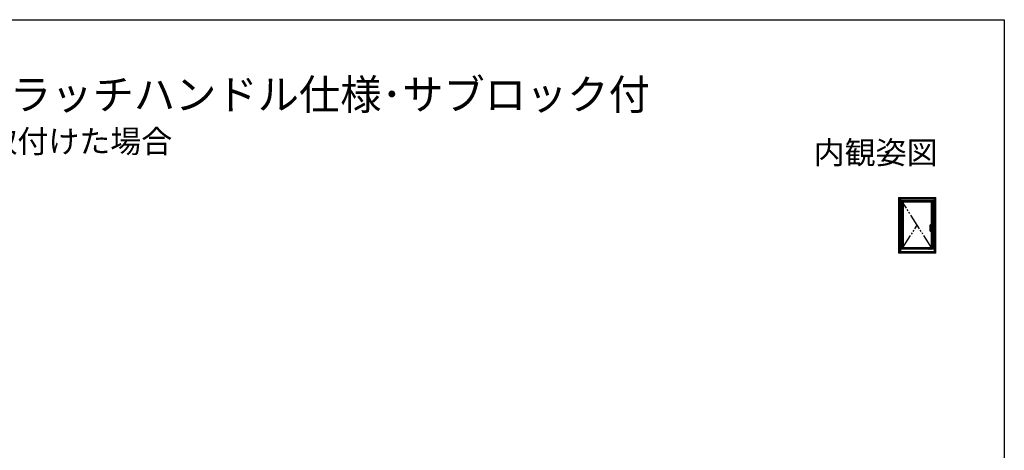
# Model space of a CAD drawing. Extents: x 0 to 1386, y 0 to 2244.
# Drawn here: x 475 to 1386, y 1786 to 2184 of the extents above; entities that cross this region are included whole.
import ezdxf
from ezdxf.enums import TextEntityAlignment as Align

# ---------------------------------------------------------------- set-up
doc = ezdxf.new("R2010")
doc.units = 0
doc.linetypes.add('YCENTER_1', pattern=[13, 10, -1, 1, -1])
doc.linetypes.add('YDIVIDE_1', pattern=[15, 10, -1, 1, -1, 1, -1])
for name, color, linetype in [('USER1', 3, 'CONTINUOUS'), ('YKK_A1', 4, 'CONTINUOUS'), ('YKK_ZWAK', 7, 'CONTINUOUS')]:
    doc.layers.add(name, color=color, linetype=linetype)
doc.styles.get("Standard").update_dxf_attribs({"font": 'txt', "bigfont": 'EXTFONT'})

msp = doc.modelspace()

# ---------------------------------------------------------------- linework, layer by layer
at = {"layer": 'YKK_A1', "linetype": 'Continuous', "ltscale": 1.5}
for p, q in [((1288.06, 2019.61), (1288.06, 1968.26)), ((1288.06, 2019.61), (1322.76, 2019.61)), ((1289.41, 2019.61), (1289.41, 1968.26)), ((1289.86, 2019.61), (1289.86, 2016.86)), ((1320.96, 2018.36), (1289.86, 2018.36)), ((1320.96, 2016.86), (1289.86, 2016.86)), ((1290.41, 2016.86), (1290.41, 1971.86)), ((1291.26, 2016.86), (1291.26, 1971.86)), ((1319.56, 2016.29), (1291.26, 2016.29)), ((1292.51, 2016.29), (1292.51, 1971.86)), ((1318.31, 2015.21), (1292.51, 2015.21)), ((1318.31, 2016.29), (1318.31, 1994.45)), ((1319.56, 2016.86), (1319.56, 1994.42)), ((1320.41, 2016.86), (1320.41, 1971.86)), ((1320.96, 2019.61), (1320.96, 2016.86)), ((1321.41, 1968.26), (1321.41, 2019.61)), ((1322.76, 1968.26), (1322.76, 2019.61)), ((1318.31, 1995.69), (1318.31, 1994.45)), ((1319.26, 1995.74), (1318.36, 1995.74)), ((1319.26, 1995.68), (1318.36, 1995.68)), ((1319.31, 1994.42), (1319.31, 1995.69)), ((1317.27, 1994.35), (1317.26, 1994.33)), ((1317.26, 1988.54), (1317.26, 1994.33)), ((1317.31, 1988.49), (1317.76, 1988.49)), ((1317.81, 1993.07), (1317.81, 1988.54)), ((1317.97, 1994.45), (1319.24, 1994.45)), ((1318.26, 1993.52), (1318.81, 1993.52)), ((1319.31, 1994.94), (1318.31, 1994.94)), ((1318.31, 1993.52), (1318.31, 1971.86)), ((1318.31, 1993.52), (1318.31, 1992.29)), ((1319.31, 1993.04), (1318.31, 1993.04)), ((1318.32, 1993.04), (1318.32, 1992.36)), ((1319.3, 1993.04), (1318.32, 1993.04)), ((1319.26, 1992.3), (1318.36, 1992.3)), ((1318.36, 1992.24), (1319.26, 1992.24)), ((1318.61, 1992.31), (1318.37, 1992.31)), ((1319.01, 1992.31), (1318.61, 1992.31)), ((1318.61, 1992.31), (1318.61, 1992.31)), ((1319.01, 1992.31), (1319.01, 1992.31)), ((1319.25, 1992.31), (1319.01, 1992.31)), ((1319.25, 1994.42), (1319.24, 1994.45)), ((1319.25, 1994.42), (1319.77, 1994.42)), ((1319.3, 1993.04), (1319.3, 1992.36)), ((1319.31, 1992.29), (1319.31, 1993.53)), ((1319.56, 1993.54), (1319.56, 1971.86)), ((1322.76, 1968.26), (1288.06, 1968.26)), ((1320.96, 1971.86), (1289.86, 1971.86)), ((1289.86, 1971.86), (1289.86, 1968.26)), ((1289.86, 1969.86), (1320.96, 1969.86)), ((1318.31, 1973.26), (1292.51, 1973.26)), ((1320.96, 1971.86), (1320.96, 1968.26))]:
    msp.add_line(p, q, dxfattribs=at)
at = {"layer": 'YKK_A1', "linetype": 'YDIVIDE_1', "ltscale": 1.5}
for p, q in [((1319.56, 1971.86), (1291.26, 2016.29)), ((1291.26, 1971.86), (1305.41, 1994.08))]:
    msp.add_line(p, q, dxfattribs=at)
at = {"layer": 'YKK_A1', "ltscale": 1.5}
for p, q in [((1319.66, 1995.24), (1319.82, 1995.24)), ((1319.82, 1995.24), (1320.41, 1995.24)), ((1319.56, 1995.09), (1319.56, 1995.14)), ((1319.56, 1994.83), (1319.56, 1995.09)), ((1319.56, 1994.42), (1319.56, 1994.83)), ((1319.56, 1993.15), (1319.56, 1993.54)), ((1319.56, 1992.89), (1319.56, 1993.15)), ((1319.56, 1992.84), (1319.56, 1992.89)), ((1319.82, 1992.74), (1319.66, 1992.74)), ((1320.41, 1992.74), (1319.82, 1992.74))]:
    msp.add_line(p, q, dxfattribs=at)
at = {"layer": 'YKK_A1', "linetype": 'YCENTER_1', "ltscale": 1.5}
msp.add_line((1316.78, 1993.99), (1320.92, 1993.99), dxfattribs=at)
at = {"layer": 'YKK_A1'}
for p, q in [((1316.3, 1972.64), (1316.06, 1972.64)), ((1316.06, 1971.86), (1316.06, 1972.64)), ((1318.18, 1972.69), (1316.11, 1972.69)), ((1316.3, 1972.69), (1316.35, 1972.69)), ((1316.3, 1972.64), (1316.3, 1971.86)), ((1316.3, 1972.64), (1316.3, 1972.64)), ((1316.3, 1972.64), (1316.3, 1972.64)), ((1316.35, 1972.59), (1316.3, 1972.64)), ((1316.32, 1971.86), (1316.32, 1971.89)), ((1316.35, 1972.69), (1316.36, 1972.69)), ((1316.35, 1972.69), (1317.04, 1972.69)), ((1316.35, 1972.69), (1316.4, 1972.64)), ((1316.35, 1972.59), (1316.35, 1971.94)), ((1318.16, 1971.89), (1316.37, 1971.89)), ((1316.4, 1972.64), (1317.04, 1972.64)), ((1316.9, 1972.43), (1316.59, 1972.28)), ((1316.59, 1972.25), (1316.9, 1972.1)), ((1316.92, 1972.42), (1316.92, 1972.11)), ((1317.04, 1972.64), (1317.04, 1972.69)), ((1317.07, 1972.66), (1317.07, 1972.62)), ((1317.07, 1972.62), (1317.07, 1972.56)), ((1317.47, 1972.61), (1317.07, 1972.61)), ((1317.07, 1972.56), (1317.47, 1972.56)), ((1317.47, 1972.62), (1317.47, 1972.66)), ((1317.47, 1972.56), (1317.47, 1972.62)), ((1317.49, 1972.69), (1318.18, 1972.69)), ((1317.49, 1972.69), (1317.49, 1972.64)), ((1317.49, 1972.64), (1318.13, 1972.64)), ((1317.62, 1972.42), (1317.62, 1972.11)), ((1317.94, 1972.28), (1317.64, 1972.43)), ((1317.64, 1972.1), (1317.94, 1972.25)), ((1318.13, 1972.64), (1318.18, 1972.69)), ((1318.18, 1972.69), (1318.24, 1972.69)), ((1318.23, 1972.64), (1318.18, 1972.59)), ((1318.18, 1972.59), (1318.18, 1971.94)), ((1318.22, 1971.89), (1318.22, 1971.86)), ((1318.23, 1972.64), (1318.23, 1971.86)), ((1318.23, 1972.64), (1318.23, 1972.64)), ((1318.23, 1972.64), (1318.23, 1972.64)), ((1318.23, 1972.64), (1318.23, 1972.62)), ((1318.23, 1972.62), (1318.23, 1971.86)), ((1318.24, 1972.69), (1318.24, 1972.69)), ((1318.29, 1972.64), (1318.29, 1971.86)), ((1318.31, 1972.04), (1318.29, 1972.04)), ((1318.29, 1971.98), (1318.31, 1971.98)), ((1318.3, 1972.18), (1318.3, 1972.2)), ((1318.3, 1972.2), (1318.31, 1972.2)), ((1318.3, 1972.18), (1318.3, 1972.04)), ((1318.31, 1972.18), (1318.3, 1972.18))]:
    msp.add_line(p, q, dxfattribs=at)
at = {"layer": 'YKK_A1', "linetype": 'Continuous', "ltscale": 1.5}
for centre, radius, start, end in [((1318.36, 1995.69), 0.05, 90, 180), ((1318.36, 1995.63), 0.05, 90, 180), ((1319.26, 1995.69), 0.05, 0, 90), ((1319.26, 1995.63), 0.05, 0, 90), ((1317.31, 1988.54), 0.05, 180, 270), ((1317.76, 1988.54), 0.05, 270, 0), ((1318.26, 1993.07), 0.45, 90, 180), ((1318.36, 1992.35), 0.05, 180, 270), ((1318.36, 1992.29), 0.05, 180, 270), ((1318.37, 1992.36), 0.05, 180, 270), ((1318.81, 2018.52), 25, 270, 272.19209), ((1319.25, 1992.36), 0.05, 270, 0), ((1319.26, 1992.35), 0.05, 270, 0), ((1319.26, 1992.29), 0.05, 270, 0), ((1319.77, 1994.32), 0.1, 14.96231, 90), ((1319.76, 1993.64), 0.1, 272.19209, 344.37486), ((1318.52, 1993.99), 1.39, 344.37486, 14.96231)]:
    msp.add_arc(centre, radius, start, end, dxfattribs=at)
at = {"layer": 'YKK_A1', "ltscale": 1.5}
for centre, start, end in [((1319.66, 1995.14), 90, 180), ((1319.66, 1992.84), 180, 270)]:
    msp.add_arc(centre, 0.1, start, end, dxfattribs=at)
at = {"layer": 'YKK_A1'}
for centre, radius, start, end in [((1316.11, 1972.64), 0.05, 90, 180), ((1316.35, 1972.64), 0.0505, 89.7264, 173.73268), ((1316.37, 1971.94), 0.0508, 180.92573, 270.93975), ((1316.6, 1971.89), 0.279, 169.34137, 179.78347), ((1316.4, 1972.59), 0.05, 90.00884, 180), ((1316.4, 1971.94), 0.05, 180, 270), ((1316.6, 1972.26), 0.015, 116.56505, 243.43495), ((1316.9, 1972.42), 0.015, 0, 116.56505), ((1316.9, 1972.11), 0.015, 243.43495, 0), ((1317.04, 1972.66), 0.025, 0, 90), ((1317.04, 1972.62), 0.025, 0, 90.00884), ((1317.49, 1972.66), 0.025, 90, 180), ((1317.49, 1972.62), 0.025, 90, 180), ((1317.63, 1972.42), 0.015, 63.43495, 180), ((1317.63, 1972.11), 0.015, 180, 296.56505), ((1317.93, 1972.26), 0.015, 296.56505, 63.43495), ((1318.13, 1972.59), 0.05, 0, 90), ((1318.13, 1971.94), 0.05, 270, 0), ((1318.16, 1971.94), 0.0507, 268.90381, 359.2307), ((1318.18, 1972.64), 0.0504, 6.10055, 90.44037), ((1318.18, 1972.64), 0.05, 17.4576, 90), ((1317.94, 1971.89), 0.279, 0.21653, 10.65863), ((1318.18, 1972.64), 0.05, 0, 17.4576), ((1318.24, 1972.64), 0.05, 0, 90)]:
    msp.add_arc(centre, radius, start, end, dxfattribs=at)
at = {"layer": 'YKK_A1', "linetype": 'Continuous', "ltscale": 1.5}
for points, knots in [([(1317.75, 1994.27), (1317.75, 1994.26), (1317.74, 1994.26), (1317.72, 1994.25), (1317.69, 1994.24), (1317.66, 1994.24), (1317.63, 1994.23), (1317.59, 1994.23), (1317.55, 1994.23), (1317.49, 1994.23), (1317.42, 1994.23), (1317.37, 1994.24), (1317.34, 1994.25), (1317.31, 1994.27), (1317.29, 1994.29), (1317.26, 1994.31), (1317.26, 1994.33), (1317.26, 1994.34)], [0, 0, 0, 0, 0.0174259, 0.0382888, 0.0647305, 0.0949259, 0.1300101, 0.165169, 0.2031843, 0.2749824, 0.3403302, 0.3954113, 0.4234309, 0.4462346, 0.4878854, 0.5183056, 0.5437119, 0.5437119, 0.5437119, 0.5437119]), ([(1317.27, 1994.35), (1317.27, 1994.35), (1317.29, 1994.37), (1317.32, 1994.38), (1317.35, 1994.4), (1317.37, 1994.4), (1317.38, 1994.4), (1317.39, 1994.4)], [0, 0, 0, 0, 0.0283848, 0.0756775, 0.096281, 0.1233189, 0.137274, 0.137274, 0.137274, 0.137274]), ([(1317.39, 1994.4), (1317.42, 1994.41), (1317.48, 1994.42), (1317.58, 1994.43), (1317.69, 1994.44), (1317.81, 1994.45), (1317.91, 1994.45), (1317.96, 1994.45), (1317.97, 1994.45)], [0, 0, 0, 0, 0.095748, 0.1966662, 0.304897, 0.4171496, 0.5608145, 0.5844619, 0.5844619, 0.5844619, 0.5844619]), ([(1317.76, 1994.18), (1317.76, 1994.14), (1317.76, 1994.01), (1317.77, 1993.79), (1317.77, 1993.55), (1317.77, 1993.35), (1317.77, 1993.25), (1317.77, 1993.21)], [0, 0, 0, 0, 0.1147733, 0.3837084, 0.65274, 0.8511936, 0.9699998, 0.9699998, 0.9699998, 0.9699998]), ([(1317.83, 1993.24), (1317.82, 1993.21), (1317.8, 1993.17), (1317.78, 1993.11), (1317.77, 1993.08), (1317.77, 1993.06), (1317.77, 1993.06)], [0, 0, 0, 0, 0.0878365, 0.1421971, 0.1743728, 0.187218, 0.187218, 0.187218, 0.187218]), ([(1319.74, 1994.4), (1319.68, 1994.4), (1319.55, 1994.39), (1319.3, 1994.39), (1318.98, 1994.38), (1318.74, 1994.37), (1318.62, 1994.37)], [0, 0, 0, 0, 0.155498, 0.388053, 0.753763, 1.118589, 1.118589, 1.118589, 1.118589])]:
    msp.add_open_spline(points, degree=3, knots=knots, dxfattribs=at)
at = {"layer": 'YKK_A1', "linetype": 'YDIVIDE_1', "ltscale": 1.5}
for points, knots in [([(1317.83, 1994.3), (1317.82, 1994.29), (1317.81, 1994.29), (1317.78, 1994.28), (1317.77, 1994.27), (1317.76, 1994.27), (1317.75, 1994.27)], [0, 0, 0, 0, 0.02746716, 0.05350151, 0.07223756, 0.08282617, 0.08282617, 0.08282617, 0.08282617]), ([(1318.07, 1994.34), (1318.06, 1994.34), (1318.04, 1994.33), (1318, 1994.33), (1317.96, 1994.33), (1317.92, 1994.32), (1317.88, 1994.31), (1317.85, 1994.3), (1317.83, 1994.3)], [0, 0, 0, 0, 0.0386616, 0.0760121, 0.1113157, 0.1448716, 0.1987818, 0.2462781, 0.2462781, 0.2462781, 0.2462781]), ([(1317.9, 1993.34), (1317.9, 1993.34), (1317.87, 1993.3), (1317.85, 1993.27), (1317.83, 1993.24)], [0, 0, 0, 0, 0.0219392, 0.1273867, 0.1273867, 0.1273867, 0.1273867]), ([(1318.62, 1994.37), (1318.57, 1994.37), (1318.48, 1994.36), (1318.34, 1994.36), (1318.21, 1994.35), (1318.12, 1994.34), (1318.07, 1994.34)], [0, 0, 0, 0, 0.1397777, 0.27787, 0.4122479, 0.5444592, 0.5444592, 0.5444592, 0.5444592])]:
    msp.add_open_spline(points, degree=3, knots=knots, dxfattribs=at)
at = {"layer": 'YKK_ZWAK'}
msp.add_lwpolyline([(0, 0), (0, 2184), (1386, 2184), (1386, 0)], close=True, dxfattribs=at)

# ---------------------------------------------------------------- texts
at = {"layer": 'USER1'}
for s, height, p in [('■たてすべり出し窓 カムラッチハンドル仕様･サブロック付', 28, (37.24, 2100.87)), ('●上げ下げロール網戸 XMWを取付けた場合', 21, (57.79, 2061.08))]:
    msp.add_text(s, height=height, dxfattribs=at).set_placement(p)
msp.add_text('内観姿図', height=21, dxfattribs=at).set_placement((1324.22, 2050.71), align=Align.RIGHT)

doc.saveas('drawing.dxf')
